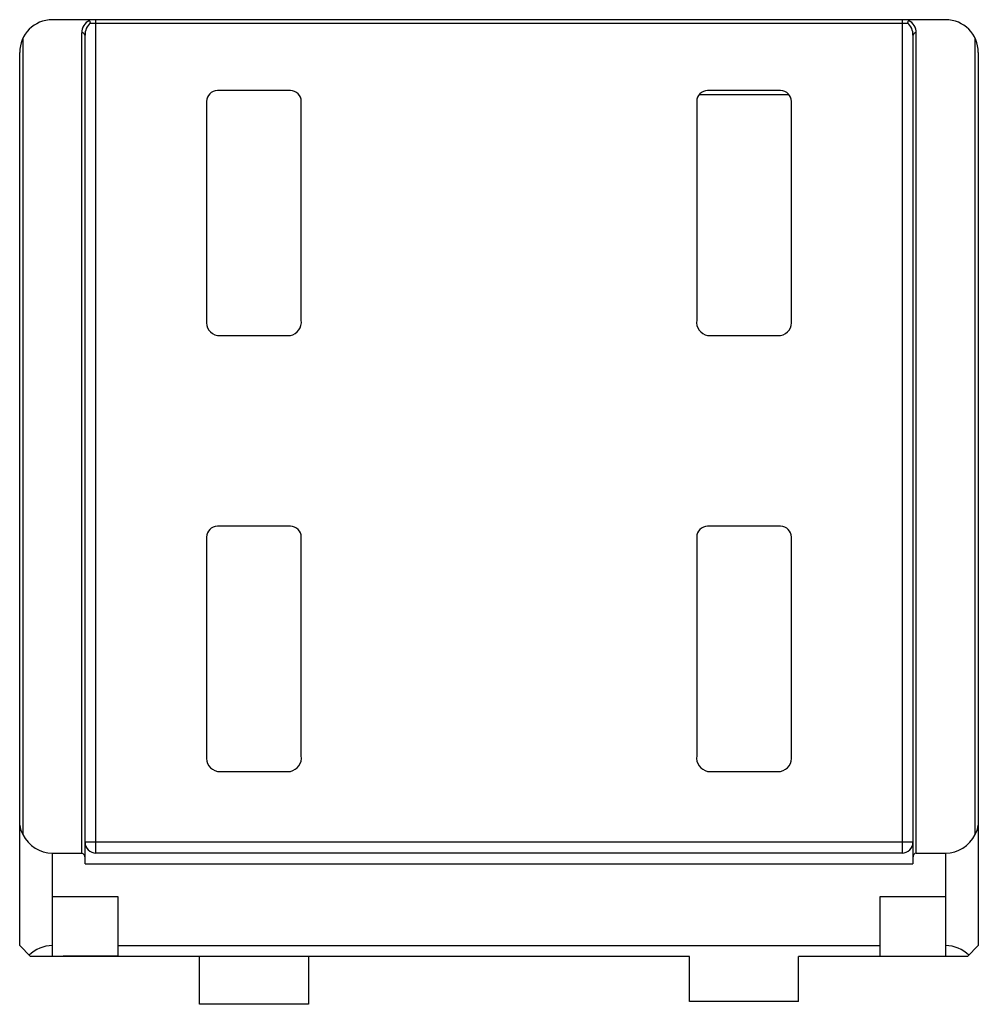
# Paper-space layout '_Перпендикулярно' of a CAD drawing. Units: millimetres. Extents: x -44 to 44, y -47.4 to 43.
import ezdxf

# ---------------------------------------------------------------- set-up
doc = ezdxf.new("R2010")
doc.units = ezdxf.units.MM

psp = doc.layouts.new('_Перпендикулярно')

# ---------------------------------------------------------------- linework, layer by layer
at = {"color": 7, "linetype": 'Continuous', "lineweight": 25}
for p, q in [((41, 43), (-41, 43)), ((-37.502, 42.7), (37.502, 42.7)), ((-37, -33.5), (-37, 43)), ((37, 43), (37, -33.5)), ((-38.3, -33.5), (-38.3, 41.788)), ((38.3, -33.5), (38.3, 41.788)), ((-43.7, 41.308), (-43.7, -31.808)), ((-38, -34.5), (-38, 41.576)), ((38, 41.576), (38, -34.5)), ((43.7, -31.808), (43.7, 41.308)), ((-44, -42), (-44, 40)), ((44, 40), (44, -42)), ((-19.15, 36.5), (-25.85, 36.5)), ((25.85, 36.5), (19.15, 36.5)), ((-26.85, 35.5), (-26.85, 15.427)), ((-18.15, 15.427), (-18.15, 35.5)), ((18.15, 35.5), (18.15, 15.427)), ((26.648, 36.103), (18.352, 36.103)), ((26.85, 15.427), (26.85, 35.5)), ((-25.85, 14), (-19.15, 14)), ((19.15, 14), (25.85, 14)), ((-19.15, -3.5), (-25.85, -3.5)), ((25.85, -3.5), (19.15, -3.5)), ((-26.85, -4.5), (-26.85, -24.573)), ((-18.15, -24.573), (-18.15, -4.5)), ((18.15, -4.5), (18.15, -24.573)), ((26.85, -24.573), (26.85, -4.5)), ((-25.85, -26), (-19.15, -26)), ((19.15, -26), (25.85, -26)), ((38, -32.5), (-38, -32.5)), ((-41, -43), (-41, -33.5)), ((-41, -33.5), (-38.3, -33.5)), ((37, -33.5), (-37, -33.5)), ((38.3, -33.5), (41, -33.5)), ((41, -33.5), (41, -43)), ((-38, -34.5), (38, -34.5)), ((-41, -37.5), (-35, -37.5)), ((-35, -37.5), (-35, -43)), ((35, -37.5), (41, -37.5)), ((35, -43), (35, -37.5)), ((-44, -42), (-43, -43)), ((-35, -42), (35, -42)), ((43, -43), (44, -42)), ((17.5, -43), (-43, -43)), ((-35, -42.954), (-40, -42.954)), ((-40, -43), (-40, -42.954)), ((-27.5, -47.384), (-27.5, -43)), ((-17.5, -43), (-17.5, -47.384)), ((17.5, -47.124), (17.5, -43)), ((43, -43), (27.5, -43)), ((27.5, -47.124), (27.5, -43)), ((-17.5, -47.384), (-27.5, -47.384)), ((27.5, -47.124), (17.5, -47.124))]:
    psp.add_line(p, q, dxfattribs=at)
for centre, radius, start, end in [((-41, 40), 3, 90, 180), ((-37, 41.788), 1.3, 117.82478, 180), ((-36.627, 41.64), 1.375, 129.55177, 182.67293), ((-37.785, 42.73), 0.274, 49.28461, 99.54594), ((-38.024, 42.612), 0.529, 9.57899, 37.99615), ((38.024, 42.612), 0.529, 142.00385, 170.42101), ((36.627, 41.64), 1.375, 357.32727, 50.44803), ((37.785, 42.73), 0.274, 80.45406, 130.71539), ((37, 41.788), 1.3, 0, 62.17522), ((41, 40), 3, 360, 90), ((-38.263, 41.523), 0.268, 11.42175, 98.04947), ((38.263, 41.523), 0.268, 81.95053, 168.57825), ((-25.85, 35.5), 1, 90, 180), ((-19.15, 35.5), 1, 360, 90), ((19.15, 35.5), 1, 90, 180), ((25.85, 35.5), 1, 360, 90), ((-25.591, 15.245), 1.272, 171.79801, 258.25593), ((-19.42, 15.253), 1.281, 282.14186, 7.8042), ((19.409, 15.245), 1.272, 171.79801, 258.25593), ((25.591, 15.245), 1.272, 281.74407, 8.20199), ((-25.85, -4.5), 1, 90, 180), ((-19.15, -4.5), 1, 0, 90), ((19.15, -4.5), 1, 90, 180), ((25.85, -4.5), 1, 0, 90), ((-25.591, -24.755), 1.272, 171.79801, 258.25593), ((-19.409, -24.755), 1.272, 281.74407, 8.20199), ((19.409, -24.755), 1.272, 171.79801, 258.25593), ((25.591, -24.755), 1.272, 281.74407, 8.20199), ((-42.11, -30.775), 1.896, 184.51395, 213.00049), ((42.11, -30.775), 1.896, 326.99951, 355.48605), ((-41, -30.5), 3, 205.84193, 270), ((-37, -32.5), 1, 180, 270), ((37, -32.5), 1, 270, 0), ((41, -30.5), 3, 270, 334.15807), ((-38.378, -33.873), 0.381, 352.33937, 78.18941), ((38.375, -33.871), 0.379, 101.42175, 188.04947), ((-41, -45), 3, 90, 135), ((41, -45), 3, 45, 90)]:
    psp.add_arc(centre, radius, start, end, dxfattribs=at)

doc.saveas('drawing.dxf')
